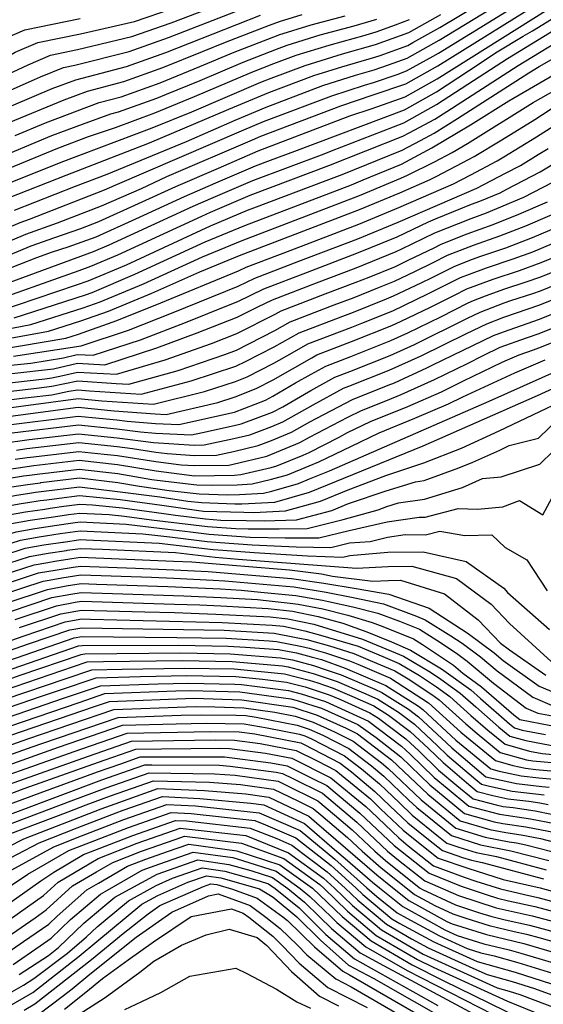
# Model space of a CAD drawing. Units: inches. Extents: x 2509082 to 2514469, y 1502047 to 1507546.
# Drawn here: x 2513267 to 2513455, y 1502688 to 1503043 of the extents above; entities that cross this region are included whole.
import ezdxf

# ---------------------------------------------------------------- set-up
doc = ezdxf.new("R2010")
doc.units = ezdxf.units.IN
doc.header["$MEASUREMENT"] = 0
doc.layers.add('tile_2729_09_contour_10ft', color=191, linetype='Continuous')

msp = doc.modelspace()

# ---------------------------------------------------------------- linework, layer by layer
at = {"layer": 'tile_2729_09_contour_10ft'}
for points, elevation in [([(2513246.88, 1502942.47), (2513293.27, 1502959.5), (2513298.92, 1502961.89), (2513329.22, 1502975.79), (2513336.44, 1502978.94), (2513350.77, 1502985.06), (2513376.39, 1502994.7), (2513379.14, 1502995.77), (2513405.12, 1503005.86), (2513416.9, 1503012.42), (2513428.17, 1503019.7), (2513442.47, 1503028.98), (2513495, 1503061.17)], 8780), ([(2513262.73, 1502978.78), (2513283.45, 1502987.03), (2513313.51, 1502998.61), (2513342.14, 1503010.78), (2513356.45, 1503016.78), (2513372.77, 1503022.87), (2513382.86, 1503026.02), (2513394.73, 1503029.47), (2513396.65, 1503030.13), (2513406.65, 1503033.7), (2513408.45, 1503034.71), (2513418.15, 1503040.16), (2513448.47, 1503058.45)], 8720), ([(2513264.84, 1502974.32), (2513286.87, 1502983.05), (2513298.25, 1502987.3), (2513326.82, 1502999.09), (2513344.35, 1503006.84), (2513355.51, 1503011.52), (2513375.99, 1503019.23), (2513387.79, 1503023.02), (2513394.48, 1503024.92), (2513399.68, 1503026.71), (2513406.39, 1503029.1), (2513412.1, 1503032.3), (2513417.89, 1503035.56), (2513452.49, 1503056.73)], 8730), ([(2513075.62, 1502941.36), (2513080.68, 1502941.78), (2513090.98, 1502951.67), (2513100.82, 1502947.35), (2513115.03, 1502954.3), (2513128.3, 1502959.89), (2513131.57, 1502961.39), (2513149.73, 1502969.69), (2513157.34, 1502973.76), (2513162.14, 1502975.35), (2513179.95, 1502983.85), (2513222.11, 1503004.22), (2513233.63, 1503009.93), (2513269.79, 1503026.71), (2513277.88, 1503030.25), (2513287.61, 1503032.23), (2513307.14, 1503036.95), (2513321.25, 1503041.88), (2513347.21, 1503051.77)], 8640), ([(2513252.78, 1502940.18), (2513288.18, 1502952.71), (2513292.32, 1502954.19), (2513302.08, 1502958.32), (2513332.34, 1502972.26), (2513335.49, 1502973.64), (2513349.81, 1502979.73), (2513378.18, 1502990.41), (2513404.85, 1503001.01), (2513407.08, 1503002.19), (2513416.34, 1503007.19), (2513420.71, 1503009.91), (2513446.35, 1503026.42), (2513483.81, 1503049.29)], 8790), ([(2513254.08, 1502964.59), (2513266.9, 1502969.98), (2513270.2, 1502971.14), (2513297.24, 1502981.65), (2513301.17, 1502983.42), (2513347.49, 1503003.3), (2513354.56, 1503006.27), (2513379.2, 1503015.6), (2513390.95, 1503019.44), (2513394.23, 1503020.37), (2513402.71, 1503023.28), (2513406.14, 1503024.51), (2513415.75, 1503029.89), (2513417.64, 1503030.96), (2513452.24, 1503052.31)], 8740), ([(2513256.09, 1502960.37), (2513268.9, 1502965.77), (2513280.38, 1502969.84), (2513296.23, 1502975.99), (2513310.57, 1502982.24), (2513319.79, 1502986.45), (2513350.62, 1502999.75), (2513353.62, 1503001.01), (2513382.42, 1503011.96), (2513394.12, 1503015.86), (2513405.89, 1503019.91), (2513417.39, 1503026.31), (2513458.41, 1503051.89)], 8750), ([(2513257.5, 1502955.96), (2513270.89, 1502961.56), (2513279.43, 1502964.56), (2513288.76, 1502967.83), (2513295.21, 1502970.34), (2513309.59, 1502976.76), (2513322.96, 1502982.87), (2513338.34, 1502989.56), (2513352.68, 1502995.74), (2513385.64, 1503008.32), (2513393.72, 1503011.01), (2513405.63, 1503015.23), (2513417.13, 1503021.63), (2513463.3, 1503050.73)], 8760), ([(2513072.64, 1502949.3), (2513078.28, 1502952.14), (2513085.61, 1502959.67), (2513092.85, 1502964.93), (2513097.37, 1502960.65), (2513107.97, 1502954.9), (2513118.8, 1502959.85), (2513138.73, 1502968.95), (2513142.9, 1502970.99), (2513190.68, 1502995.11), (2513197.3, 1502998.63), (2513205.66, 1503002.72), (2513220.27, 1503009.78), (2513226.58, 1503012.61), (2513258.16, 1503027.36), (2513265.13, 1503031.28), (2513273.28, 1503034.76), (2513288.62, 1503037.88), (2513308.11, 1503042.34), (2513322.2, 1503047.17)], 8630), ([(2513072.69, 1502934.97), (2513086.72, 1502936.12), (2513089.12, 1502938.42), (2513091.42, 1502937.43), (2513102.04, 1502943.79), (2513108.71, 1502947.15), (2513116.49, 1502950.95), (2513145.83, 1502964.31), (2513159, 1502969.96), (2513168.19, 1502973), (2513206.59, 1502990.37), (2513217.54, 1502995.65), (2513223.98, 1502999.03), (2513247.6, 1503010.67), (2513272, 1503021.43), (2513274.2, 1503022.39), (2513282.48, 1503025.74), (2513286.6, 1503026.58), (2513306.17, 1503031.55), (2513320.31, 1503036.59), (2513350.37, 1503048.2)], 8650), ([(2513254.37, 1502950.09), (2513272.89, 1502957.36), (2513278.49, 1502959.32), (2513284.14, 1502961.21), (2513294.22, 1502964.81), (2513308.61, 1502971.3), (2513326.09, 1502979.32), (2513337.39, 1502984.25), (2513351.72, 1502990.4), (2513357.11, 1502992.42), (2513365.9, 1502995.67), (2513405.38, 1503010.54), (2513416.87, 1503016.95), (2513428.43, 1503024.56), (2513438.76, 1503031.43), (2513448.18, 1503037.08), (2513451.52, 1503039.01), (2513465.27, 1503047.36)], 8770), ([(2513066.83, 1502961.55), (2513080.54, 1502968.24), (2513091.73, 1502976.46), (2513094.71, 1502978.19), (2513096.27, 1502976.43), (2513103.73, 1502969.46), (2513113.09, 1502963.2), (2513115.15, 1502962.49), (2513137.23, 1502972.58), (2513141.25, 1502974.76), (2513150.52, 1502979.85), (2513154.07, 1502982.1), (2513172.67, 1502992.1), (2513181.59, 1502996.88), (2513195.41, 1503004.09), (2513206.86, 1503009.76), (2513233.38, 1503022.12), (2513248.26, 1503029.12), (2513252.89, 1503031.82), (2513260.47, 1503035.85), (2513268.58, 1503039.37), (2513288.54, 1503043.34)], 8620), ([(2513075.51, 1502929.31), (2513086.64, 1502930.23), (2513089.85, 1502931.83), (2513093.63, 1502934.43), (2513103.53, 1502940.37), (2513118.91, 1502948.01), (2513132.57, 1502954.4), (2513147.29, 1502960.96), (2513160.66, 1502966.16), (2513174.24, 1502970.65), (2513193.29, 1502978.68), (2513213.12, 1502987.37), (2513216.05, 1502988.69), (2513225.79, 1502993.79), (2513237.42, 1502999.72), (2513249.81, 1503006.01), (2513278.45, 1503018.22), (2513286.97, 1503021.33), (2513305.21, 1503026.15), (2513319.34, 1503031.19), (2513353.54, 1503044.61)], 8660), ([(2513256.39, 1502992.14), (2513278.25, 1503001.23), (2513289.36, 1503005.39), (2513299.54, 1503009.01), (2513302.27, 1503009.73), (2513316.09, 1503014.71), (2513319.61, 1503016.13), (2513331.71, 1503021.13), (2513347.24, 1503027.65), (2513359.23, 1503032.34), (2513363.12, 1503033.78), (2513374.99, 1503037.49), (2513387.22, 1503040.79), (2513395.48, 1503043.19)], 8690), ([(2513258.5, 1502987.69), (2513280.42, 1502996.65), (2513291.51, 1503000.85), (2513301.27, 1503004.19), (2513315.44, 1503009.42), (2513329.72, 1503015.26), (2513350.41, 1503024.07), (2513358.3, 1503027.15), (2513366.34, 1503030.14), (2513378.21, 1503033.85), (2513383.36, 1503035.21), (2513390.39, 1503037.2), (2513395.23, 1503038.61), (2513402.12, 1503041.07), (2513407.16, 1503043.06)], 8700), ([(2513260.61, 1502983.23), (2513282.59, 1502992.08), (2513314.47, 1503004.02), (2513328.75, 1503009.84), (2513353.58, 1503020.49), (2513357.38, 1503021.97), (2513369.56, 1503026.5), (2513383.11, 1503030.66), (2513394.98, 1503034.03), (2513406.9, 1503038.35), (2513418.47, 1503044.82)], 8710), ([(2513262.93, 1503005.94), (2513282.7, 1503014.06), (2513291.16, 1503017.23), (2513304.23, 1503020.68), (2513318.36, 1503025.74), (2513332.62, 1503031.47), (2513340.83, 1503034.9), (2513356.72, 1503041.01), (2513360.38, 1503042.34), (2513368.47, 1503044.86)], 8670), ([(2513265.13, 1503001.3), (2513276.07, 1503005.81), (2513295.35, 1503013.12), (2513303.25, 1503015.2), (2513317.39, 1503020.28), (2513331.65, 1503026.08), (2513344.05, 1503031.26), (2513359.9, 1503037.42), (2513360.12, 1503037.5), (2513371.77, 1503041.13), (2513384.05, 1503044.37)], 8680), ([(2513258.74, 1502937.87), (2513287.18, 1502947.45), (2513291.37, 1502948.88), (2513305.24, 1502954.75), (2513335.49, 1502968.7), (2513348.85, 1502974.34), (2513351.05, 1502975.19), (2513377.22, 1502985.02), (2513382.96, 1502987.27), (2513404.58, 1502996.01), (2513411.17, 1502999.5), (2513416.06, 1503002.14), (2513424.51, 1503007.4), (2513450.22, 1503023.87), (2513453.96, 1503026.13), (2513474.34, 1503037.71)], 8800), ([(2513264.7, 1502935.56), (2513290.48, 1502943.93), (2513292.78, 1502944.75), (2513308.27, 1502951.32), (2513333.57, 1502962.92), (2513347.87, 1502968.91), (2513386.26, 1502983.54), (2513390.49, 1502985.26), (2513404.31, 1502991), (2513415.25, 1502996.8), (2513429.23, 1503005.16), (2513443.01, 1503013.78), (2513463.03, 1503025.4)], 8810), ([(2513246.86, 1502928.59), (2513270.78, 1502933.2), (2513289.64, 1502939.21), (2513295.75, 1502941.4), (2513311.28, 1502947.91), (2513332.61, 1502957.52), (2513346.9, 1502963.48), (2513389.17, 1502979.67), (2513404.02, 1502985.92), (2513406.47, 1502986.99), (2513416.22, 1502991.8), (2513422.59, 1502995.18), (2513428.11, 1502998.4), (2513451.72, 1503013.11), (2513463.6, 1503019.83)], 8820), ([(2513252.61, 1502926.36), (2513277.07, 1502930.76), (2513288.79, 1502934.49), (2513298.71, 1502938.04), (2513314.29, 1502944.51), (2513331.64, 1502952.13), (2513345.93, 1502958.05), (2513389.2, 1502974.57), (2513403.7, 1502980.63), (2513414.67, 1502985.44), (2513416.76, 1502986.47), (2513428.68, 1502992.71), (2513430.51, 1502993.68), (2513440.52, 1502999.72), (2513452.34, 1503006.99), (2513455.16, 1503008.79), (2513458.22, 1503010.9)], 8830), ([(2513258.35, 1502924.13), (2513283.37, 1502928.31), (2513287.95, 1502929.77), (2513301.68, 1502934.69), (2513317.64, 1502941.06), (2513345.63, 1502952.54), (2513348.35, 1502953.87), (2513364.18, 1502959.91), (2513388.89, 1502969.33), (2513403.38, 1502975.35), (2513423.01, 1502983.86), (2513429.25, 1502987.08), (2513438.78, 1502992.11), (2513441.15, 1502993.53), (2513452.97, 1503000.75), (2513459.23, 1503004.74)], 8840), ([(2513264.51, 1502921.75), (2513288.92, 1502925.52), (2513305.88, 1502931.2), (2513322.06, 1502937.5), (2513345.47, 1502947.01), (2513351.5, 1502949.95), (2513367.33, 1502956), (2513388.57, 1502964.09), (2513403.07, 1502970.06), (2513431.43, 1502982.26), (2513441.74, 1502987.65), (2513447.18, 1502990.51), (2513453.61, 1502994.41), (2513457.11, 1502996.54)], 8850), ([(2513262.28, 1502918.43), (2513270.74, 1502919.33), (2513282.52, 1502921.26), (2513287.48, 1502922.43), (2513293.14, 1502922.12), (2513310.23, 1502927.69), (2513326.47, 1502933.93), (2513342.51, 1502940.35), (2513345.31, 1502941.48), (2513354.65, 1502946.04), (2513370.48, 1502952.08), (2513388.26, 1502958.85), (2513402.75, 1502964.77), (2513414.01, 1502970.2), (2513416.51, 1502971.25), (2513429.52, 1502976.49), (2513432.57, 1502977.58), (2513439.93, 1502980.65), (2513442.32, 1502981.9), (2513454.24, 1502988.17), (2513461.31, 1502992.36)], 8860), ([(2513263.88, 1502915.51), (2513278.93, 1502917.23), (2513287.53, 1502919.26), (2513297.36, 1502918.71), (2513316.09, 1502924.77), (2513330.62, 1502930.25), (2513345.15, 1502935.81), (2513352.52, 1502939.54), (2513357.8, 1502942.12), (2513373.63, 1502948.17), (2513387.94, 1502953.59), (2513402.43, 1502959.46), (2513404.44, 1502960.42), (2513416.31, 1502966.17), (2513429.38, 1502971.42), (2513434.96, 1502973.42), (2513448.44, 1502979.04), (2513458.87, 1502984.49)], 8870), ([(2513255.6, 1502911.32), (2513275.79, 1502913.7), (2513278.26, 1502914), (2513282.31, 1502914.84), (2513287.58, 1502916.08), (2513301.59, 1502915.3), (2513319.15, 1502920.48), (2513335.81, 1502926.4), (2513344.98, 1502929.91), (2513358.8, 1502936.94), (2513360.99, 1502938.16), (2513376.82, 1502944.2), (2513387.62, 1502948.29), (2513392.62, 1502950.28), (2513402.11, 1502954.14), (2513406.77, 1502956.37), (2513416.05, 1502960.86), (2513418.62, 1502962.15), (2513427.92, 1502965.82), (2513437.35, 1502969.26), (2513446.62, 1502972.97), (2513456.97, 1502977.42)], 8880), ([(2513261.62, 1502908.98), (2513272.76, 1502910.29), (2513278.31, 1502910.97), (2513287.64, 1502912.91), (2513301.51, 1502912.01), (2513306.04, 1502911.7), (2513323.84, 1502916.7), (2513340.7, 1502922.45), (2513344.81, 1502924.02), (2513358.63, 1502931.07), (2513364.19, 1502934.19), (2513380.01, 1502940.23), (2513387.31, 1502942.99), (2513395.76, 1502946.37), (2513401.79, 1502948.82), (2513409.1, 1502952.31), (2513415.73, 1502955.53), (2513420.93, 1502958.13), (2513430.26, 1502961.74), (2513439.74, 1502965.09), (2513449.06, 1502968.73), (2513465.56, 1502975.79)], 8890), ([(2513254.7, 1502905.17), (2513267.65, 1502906.64), (2513269.72, 1502906.89), (2513278.36, 1502907.94), (2513284.46, 1502909.21), (2513287.69, 1502909.73), (2513291.89, 1502909.34), (2513310.5, 1502908.1), (2513328.52, 1502912.92), (2513344.65, 1502918.2), (2513348.04, 1502919.87), (2513358.46, 1502925.2), (2513367.39, 1502930.21), (2513383.2, 1502936.26), (2513386.99, 1502937.7), (2513398.91, 1502942.46), (2513401.47, 1502943.5), (2513411.42, 1502948.26), (2513415.41, 1502950.19), (2513423.24, 1502954.11), (2513428.95, 1502956.34), (2513432.6, 1502957.66), (2513441.94, 1502960.87), (2513451.49, 1502964.49), (2513474.19, 1502974.16)], 8900), ([(2513256.26, 1502902.32), (2513287.74, 1502906.56), (2513296.33, 1502905.75), (2513314.96, 1502904.5), (2513333.3, 1502909.06), (2513344.49, 1502912.68), (2513348.64, 1502914.31), (2513358.29, 1502919.3), (2513364.92, 1502923.06), (2513370.59, 1502926.23), (2513386.4, 1502932.3), (2513390, 1502933.73), (2513401.15, 1502938.17), (2513413.75, 1502944.2), (2513425.55, 1502950.08), (2513428.81, 1502951.36), (2513434.95, 1502953.57), (2513444.5, 1502956.8), (2513451.66, 1502959.4), (2513454.8, 1502960.64), (2513479.44, 1502971.11)], 8910), ([(2513257.82, 1502899.48), (2513287.79, 1502903.38), (2513300.78, 1502902.16), (2513315.55, 1502901.02), (2513319.51, 1502900.83), (2513338.13, 1502905.16), (2513344.33, 1502907.17), (2513351.98, 1502910.16), (2513358.12, 1502913.33), (2513371.97, 1502921.23), (2513373.8, 1502922.24), (2513386.35, 1502927.04), (2513400.83, 1502932.81), (2513404.23, 1502934.35), (2513414.76, 1502939.45), (2513423.15, 1502943.7), (2513427.86, 1502946.06), (2513437.3, 1502949.48), (2513446.88, 1502952.66), (2513454.65, 1502955.48), (2513460.27, 1502957.76)], 8920), ([(2513260.73, 1502896.78), (2513287.85, 1502900.21), (2513292.82, 1502899.74), (2513301.73, 1502898.87), (2513305.47, 1502898.38), (2513315.61, 1502897.56), (2513324.07, 1502897.15), (2513344.17, 1502901.65), (2513355.32, 1502906.01), (2513357.95, 1502907.37), (2513366.13, 1502912.17), (2513371.8, 1502915.35), (2513377.02, 1502918.23), (2513386.03, 1502921.68), (2513400.51, 1502927.45), (2513406.61, 1502930.21), (2513418.49, 1502935.94), (2513428.39, 1502941.02), (2513430.24, 1502941.91), (2513434.63, 1502943.59), (2513441.52, 1502946.04), (2513449.25, 1502948.52), (2513454.51, 1502950.43), (2513467.52, 1502955.71)], 8930), ([(2513264.05, 1502894.15), (2513287.9, 1502897.04), (2513301.78, 1502895.66), (2513310.22, 1502894.54), (2513315.66, 1502894.1), (2513328.63, 1502893.47), (2513332.61, 1502894.32), (2513344.03, 1502896.8), (2513346.49, 1502897.38), (2513357.79, 1502901.62), (2513361.49, 1502903.58), (2513369.33, 1502908.18), (2513371.63, 1502909.47), (2513380.24, 1502914.23), (2513385.7, 1502916.32), (2513400.18, 1502922.1), (2513408.99, 1502926.06), (2513428.06, 1502935.47), (2513432.66, 1502937.68), (2513441.37, 1502941.03), (2513443.76, 1502941.86), (2513451.62, 1502944.38), (2513454.36, 1502945.38), (2513477.1, 1502954.57)], 8940), ([(2513259.93, 1502890.34), (2513270.1, 1502891.81), (2513287.95, 1502893.86), (2513301.83, 1502892.44), (2513314.98, 1502890.7), (2513329.59, 1502889.78), (2513333.14, 1502889.82), (2513343.9, 1502892.16), (2513349.6, 1502893.52), (2513357.64, 1502896.53), (2513361.6, 1502898.19), (2513372.51, 1502904.24), (2513383.46, 1502910.23), (2513385.38, 1502910.96), (2513399.86, 1502916.74), (2513411.36, 1502921.92), (2513427.73, 1502929.92), (2513435.08, 1502933.46), (2513441.23, 1502935.82), (2513454.22, 1502940.33), (2513480.25, 1502950.78)], 8950), ([(2513265.56, 1502887.97), (2513269.32, 1502888.51), (2513288.01, 1502890.69), (2513301.89, 1502889.23), (2513307.38, 1502888.5), (2513315.78, 1502887.26), (2513319.9, 1502886.72), (2513329.66, 1502886.09), (2513337.64, 1502886.19), (2513343.77, 1502887.52), (2513352.71, 1502889.65), (2513357.5, 1502891.44), (2513364.63, 1502894.43), (2513371.31, 1502898.16), (2513386.68, 1502906.23), (2513399.54, 1502911.35), (2513401.74, 1502912.25), (2513413.45, 1502917.63), (2513415.42, 1502918.58), (2513437.51, 1502929.24), (2513441.08, 1502930.62), (2513454.07, 1502935.14), (2513480.1, 1502945.62)], 8960), ([(2513270.59, 1502885.45), (2513288.06, 1502887.51), (2513297.13, 1502886.54), (2513301.94, 1502886.01), (2513315.83, 1502883.91), (2513324.86, 1502882.72), (2513329.72, 1502882.41), (2513342.14, 1502882.56), (2513343.63, 1502882.88), (2513355.82, 1502885.78), (2513367.65, 1502890.67), (2513371.15, 1502892.62), (2513384.97, 1502899.88), (2513389.89, 1502902.23), (2513399.21, 1502905.95), (2513404.19, 1502907.98), (2513416.26, 1502913.38), (2513428.11, 1502919.18), (2513433.73, 1502922.03), (2513439.93, 1502925.02), (2513449.4, 1502928.38), (2513453.92, 1502929.95), (2513479.95, 1502940.46)], 8970), ([(2513271.78, 1502882.38), (2513288.11, 1502884.34), (2513302, 1502882.78), (2513315.89, 1502880.55), (2513329.7, 1502878.73), (2513344.19, 1502879.01), (2513346.37, 1502879.14), (2513357.34, 1502881.71), (2513359.36, 1502882.29), (2513368.85, 1502886.14), (2513370.99, 1502887.08), (2513381.82, 1502892.66), (2513384.81, 1502894.26), (2513393.1, 1502898.24), (2513406.64, 1502903.71), (2513418.77, 1502909.01), (2513426.71, 1502912.95), (2513440.65, 1502919.69), (2513442.51, 1502920.52), (2513446.7, 1502922.28), (2513451.87, 1502924.09), (2513453.77, 1502924.75), (2513466.79, 1502930.01)], 8980), ([(2513272.98, 1502879.3), (2513288.16, 1502881.16), (2513302.05, 1502879.55), (2513314.34, 1502877.43), (2513319.3, 1502876.75), (2513330.59, 1502875.51), (2513335.78, 1502875.32), (2513345.07, 1502875.5), (2513350.47, 1502875.83), (2513357.45, 1502877.47), (2513363.27, 1502879.13), (2513371.08, 1502882.3), (2513374.5, 1502883.7), (2513386.26, 1502889.43), (2513396.31, 1502894.25), (2513409.09, 1502899.44), (2513421.28, 1502904.64), (2513426.36, 1502907.16), (2513445.2, 1502915.84), (2513456.1, 1502920.49)], 8990), ([(2513274.17, 1502876.24), (2513274.37, 1502876.27), (2513288.22, 1502877.99), (2513302.1, 1502876.32), (2513309.95, 1502874.97), (2513320.57, 1502873.48), (2513331.4, 1502872.29), (2513341.73, 1502871.91), (2513345.95, 1502871.99), (2513354.57, 1502872.52), (2513357.56, 1502873.22), (2513367.18, 1502875.97), (2513371.2, 1502877.6), (2513378.4, 1502880.55), (2513435.91, 1502905.59), (2513467.4, 1502919.69)], 9000), ([(2513275.36, 1502873.17), (2513288.27, 1502874.81), (2513300.95, 1502873.25), (2513317.22, 1502871.11), (2513327.34, 1502869.6), (2513332.2, 1502869.07), (2513344.29, 1502868.62), (2513346.8, 1502868.57), (2513358.62, 1502869.25), (2513371.1, 1502872.81), (2513412.17, 1502889.46), (2513453.28, 1502907.62), (2513467.55, 1502914.09)], 9010), ([(2513276.55, 1502870.11), (2513281, 1502870.71), (2513288.32, 1502871.64), (2513302.98, 1502870.16), (2513317.97, 1502868.12), (2513332.99, 1502865.94), (2513347.55, 1502865.59), (2513351.05, 1502865.54), (2513362.54, 1502866.08), (2513375.16, 1502869.53), (2513385.06, 1502873.71), (2513398.68, 1502878.88), (2513412.33, 1502883.36), (2513425.95, 1502888.69), (2513439.55, 1502894.92), (2513468.84, 1502908.88)], 9020), ([(2513277.74, 1502867.05), (2513282.62, 1502867.73), (2513288.38, 1502868.46), (2513292.91, 1502868.23), (2513303.73, 1502867.18), (2513318.71, 1502865.14), (2513322.83, 1502864.53), (2513333.68, 1502863.19), (2513339.22, 1502862.8), (2513348.29, 1502862.62), (2513354.8, 1502862.52), (2513366.46, 1502862.92), (2513379.23, 1502866.24), (2513385.18, 1502868.75), (2513398.83, 1502873.3), (2513409.31, 1502876.53), (2513412.49, 1502876.99), (2513425.02, 1502881.61), (2513430.07, 1502883.69), (2513439.73, 1502887.92), (2513443.06, 1502889.58), (2513453.68, 1502892.25), (2513461.24, 1502899.64)], 9030), ([(2513278.93, 1502863.98), (2513284.25, 1502864.76), (2513288.43, 1502865.29), (2513299.01, 1502864.74), (2513304.47, 1502864.21), (2513314.19, 1502862.88), (2513334.37, 1502860.44), (2513344.59, 1502859.73), (2513349.04, 1502859.64), (2513360.25, 1502859.61), (2513370.37, 1502859.76), (2513383.3, 1502862.96), (2513395.86, 1502866.45), (2513398.97, 1502867.68), (2513403.21, 1502868.99), (2513412.66, 1502870.36), (2513426.31, 1502874.53), (2513433.54, 1502877.79), (2513440.19, 1502878.39), (2513454.21, 1502882.92), (2513468.99, 1502897.36)], 9040), ([(2513265.13, 1502884.69), (2513269.38, 1502885.3), (2513270.59, 1502885.45)], 8970), ([(2513126.85, 1502829.46), (2513128.54, 1502830.32), (2513138.45, 1502834.89), (2513152.34, 1502840.68), (2513163.64, 1502844.76), (2513166.66, 1502845.83), (2513183.8, 1502851.28), (2513196.69, 1502855.33), (2513204.14, 1502858.21), (2513225.05, 1502866.44), (2513227.38, 1502867.28), (2513240.48, 1502871.87), (2513245.39, 1502873.37), (2513255.6, 1502876.43), (2513260.15, 1502877.4), (2513262.27, 1502877.8), (2513268.13, 1502878.69), (2513270.21, 1502878.96), (2513272.98, 1502879.3)], 8990), ([(2513243.01, 1502876.09), (2513247.12, 1502877.35), (2513253.97, 1502879.4), (2513260.09, 1502880.72), (2513262.07, 1502881.04), (2513269.43, 1502882.09), (2513271.78, 1502882.38)], 8980), ([(2513128.08, 1502826.3), (2513130.51, 1502827.55), (2513134.67, 1502829.55), (2513139.93, 1502831.94), (2513153.81, 1502837.75), (2513161.85, 1502840.65), (2513168.26, 1502842.92), (2513182.06, 1502847.29), (2513186.92, 1502848.8), (2513198.31, 1502852.38), (2513202.27, 1502853.91), (2513212.83, 1502858.03), (2513227.33, 1502863.71), (2513237.95, 1502867.46), (2513243.66, 1502869.39), (2513257.23, 1502873.45), (2513260.2, 1502874.09), (2513263.92, 1502874.79), (2513269.54, 1502875.64), (2513274.17, 1502876.24)], 9000), ([(2513280.11, 1502860.94), (2513285.88, 1502861.78), (2513288.48, 1502862.12), (2513305.11, 1502861.25), (2513320.13, 1502859.48), (2513328.28, 1502858.52), (2513335.06, 1502857.68), (2513349.79, 1502856.67), (2513362.38, 1502856.39), (2513374.56, 1502856.38), (2513385.43, 1502859.06), (2513399.11, 1502862.12), (2513410.69, 1502863.88), (2513412.83, 1502863.82), (2513424.78, 1502866.96), (2513431.69, 1502866.74), (2513440.81, 1502867.56), (2513446.87, 1502869.78), (2513455.25, 1502864.7), (2513461.85, 1502876.95)], 9050), ([(2513129.32, 1502823.12), (2513132.02, 1502824.54), (2513141.41, 1502829), (2513155.28, 1502834.82), (2513160.07, 1502836.55), (2513169.85, 1502840.01), (2513180.34, 1502843.33), (2513184.88, 1502844.73), (2513199.92, 1502849.43), (2513228.97, 1502860.73), (2513241.87, 1502865.29), (2513249.43, 1502867.65), (2513258.86, 1502870.48), (2513265.57, 1502871.77), (2513269.59, 1502872.38), (2513272.43, 1502872.8), (2513275.36, 1502873.17)], 9010), ([(2513130.55, 1502819.96), (2513133.54, 1502821.53), (2513142.9, 1502826.02), (2513150.62, 1502829.32), (2513158.28, 1502832.44), (2513171.44, 1502837.1), (2513178.62, 1502839.37), (2513186.49, 1502841.79), (2513198.65, 1502845.59), (2513201.53, 1502846.5), (2513230.6, 1502857.76), (2513240.05, 1502861.1), (2513245.39, 1502862.91), (2513260.49, 1502867.5), (2513267.22, 1502868.76), (2513269.65, 1502869.12), (2513274.08, 1502869.78), (2513276.55, 1502870.11)], 9020), ([(2513131.78, 1502816.79), (2513131.8, 1502816.81), (2513135.05, 1502818.51), (2513144.4, 1502823.03), (2513156.41, 1502828.15), (2513158.29, 1502828.94), (2513162.89, 1502830.6), (2513173.04, 1502834.19), (2513176.9, 1502835.41), (2513188.1, 1502838.85), (2513196.92, 1502841.61), (2513203.13, 1502843.57), (2513232.23, 1502854.78), (2513238.22, 1502856.9), (2513247.04, 1502859.89), (2513262.12, 1502864.52), (2513268.87, 1502865.74), (2513275.73, 1502866.76), (2513277.74, 1502867.05)], 9030), ([(2513133.1, 1502813.39), (2513136.81, 1502815.62), (2513145.9, 1502820.03), (2513154.47, 1502823.69), (2513159.91, 1502825.99), (2513173.19, 1502830.78), (2513175.17, 1502831.46), (2513189.71, 1502835.91), (2513195.19, 1502837.63), (2513204.74, 1502840.64), (2513215.67, 1502844.89), (2513233.86, 1502851.8), (2513248.7, 1502856.87), (2513263.75, 1502861.54), (2513270.51, 1502862.75), (2513278.93, 1502863.98)], 9040), ([(2513134.39, 1502810.06), (2513137.66, 1502812.07), (2513141.97, 1502814.4), (2513147.4, 1502817.04), (2513152.53, 1502819.22), (2513161.53, 1502823.03), (2513173.36, 1502827.29), (2513176.26, 1502828.31), (2513184.78, 1502830.97), (2513191.32, 1502832.98), (2513193.45, 1502833.65), (2513206.34, 1502837.71), (2513213.81, 1502840.61), (2513234.56, 1502848.48), (2513250.35, 1502853.85), (2513265.39, 1502858.56), (2513272.14, 1502859.77), (2513280.11, 1502860.94)], 9050), ([(2513135.69, 1502806.72), (2513138.8, 1502808.68), (2513147.12, 1502813.18), (2513148.9, 1502814.04), (2513150.58, 1502814.76), (2513163.15, 1502820.07), (2513171.53, 1502823.09), (2513177.89, 1502825.33), (2513192.93, 1502830.03), (2513207.95, 1502834.78), (2513232.69, 1502844.2), (2513237.15, 1502845.79), (2513253.05, 1502851.15), (2513267.02, 1502855.59), (2513273.77, 1502856.79), (2513281.3, 1502857.89)], 9060), ([(2513281.3, 1502857.89), (2513288.53, 1502858.94), (2513311.05, 1502857.85), (2513320.83, 1502856.7), (2513334.23, 1502855.12), (2513338.96, 1502854.71), (2513350.49, 1502853.86), (2513366.38, 1502853.17), (2513378.88, 1502852.89), (2513385.55, 1502854.54), (2513393.07, 1502855.07), (2513399.25, 1502856.65), (2513405.63, 1502857.63), (2513412.99, 1502857.43), (2513418.18, 1502858.79), (2513427.12, 1502857.26), (2513436.89, 1502857.44), (2513441.65, 1502852.86), (2513449.45, 1502848.47), (2513456.81, 1502837.33)], 9060), ([(2513136.97, 1502803.42), (2513139.93, 1502805.28), (2513150.4, 1502811.05), (2513164.77, 1502817.11), (2513169.7, 1502818.89), (2513179.52, 1502822.34), (2513189.95, 1502825.6), (2513209.55, 1502831.85), (2513238.81, 1502842.76), (2513253.65, 1502847.83), (2513260.59, 1502850.05), (2513268.65, 1502852.61), (2513275.4, 1502853.82), (2513282.27, 1502854.83), (2513282.47, 1502854.86)], 9070), ([(2513282.47, 1502854.86), (2513288.59, 1502855.77), (2513290.64, 1502855.69), (2513316.99, 1502854.45), (2513336.44, 1502852.17), (2513339.88, 1502851.89), (2513351.19, 1502851.05), (2513370.38, 1502849.94), (2513383.2, 1502849.4), (2513385.66, 1502850.01), (2513399.39, 1502851.19), (2513412.16, 1502851.34), (2513427.65, 1502847.88), (2513441.16, 1502838.22), (2513442.56, 1502836.75), (2513457.6, 1502823.42)], 9070), ([(2513138.26, 1502800.12), (2513141.06, 1502801.88), (2513151.9, 1502808.06), (2513163.23, 1502812.81), (2513167.88, 1502814.68), (2513181.16, 1502819.36), (2513188.19, 1502821.55), (2513208.31, 1502827.98), (2513211.15, 1502828.92), (2513218.15, 1502831.54), (2513228.97, 1502835.63), (2513255.29, 1502844.84), (2513270.28, 1502849.63), (2513277.03, 1502850.84), (2513283.64, 1502851.85)], 9080), ([(2513283.64, 1502851.85), (2513283.88, 1502851.89), (2513288.64, 1502852.59), (2513296.6, 1502852.28), (2513322.92, 1502851.05), (2513337.13, 1502849.41), (2513345.41, 1502848.72), (2513388.13, 1502845.42), (2513399.52, 1502846.08), (2513408.04, 1502846.24), (2513424.17, 1502841.7), (2513436.58, 1502832.55), (2513443.2, 1502825.59), (2513458.25, 1502811.91)], 9080), ([(2513139.6, 1502796.67), (2513141.85, 1502798.23), (2513153.4, 1502805.07), (2513167.94, 1502811.19), (2513182.79, 1502816.37), (2513206.56, 1502823.94), (2513212.76, 1502825.99), (2513242.12, 1502836.72), (2513256.93, 1502841.84), (2513271.89, 1502846.68), (2513276.85, 1502847.54), (2513279.36, 1502847.96), (2513284.82, 1502848.84)], 9090), ([(2513284.82, 1502848.84), (2513285.49, 1502848.94), (2513288.69, 1502849.42), (2513302.56, 1502848.87), (2513322.19, 1502848.01), (2513328.81, 1502847.69), (2513363.95, 1502844.85), (2513375.51, 1502843.42), (2513379.42, 1502842.64), (2513393.94, 1502840.73), (2513399.65, 1502841.06), (2513403.92, 1502841.15), (2513419.77, 1502836.25), (2513432, 1502826.88), (2513440, 1502818.46), (2513443.21, 1502816.03), (2513456.29, 1502806.97)], 9090), ([(2513140.88, 1502793.38), (2513143.76, 1502795.45), (2513148.23, 1502798.17), (2513154.9, 1502802.09), (2513169.42, 1502808.23), (2513183.79, 1502813.16), (2513214.36, 1502823.06), (2513258.57, 1502838.85), (2513273.51, 1502843.73), (2513280.28, 1502844.91), (2513285.99, 1502845.81)], 9100), ([(2513285.99, 1502845.81), (2513288.75, 1502846.24), (2513308.44, 1502845.5), (2513322.24, 1502844.92), (2513334.69, 1502844.32), (2513364.72, 1502841.78), (2513376.34, 1502840.11), (2513388.03, 1502838.17), (2513399.8, 1502836.05), (2513414.34, 1502831.06), (2513428.3, 1502821.97), (2513437.73, 1502815.03), (2513440.98, 1502812.27), (2513453.94, 1502802.99), (2513462.2, 1502799.51)], 9100), ([(2513142.17, 1502790.05), (2513145.29, 1502792.4), (2513153.94, 1502797.66), (2513156.4, 1502799.1), (2513170.91, 1502805.26), (2513185.92, 1502810.44), (2513215.97, 1502820.13), (2513260.21, 1502835.85), (2513275.13, 1502840.78), (2513277.4, 1502841.18)], 9110), ([(2513261.85, 1502832.86), (2513276.74, 1502837.82), (2513283.49, 1502839.05), (2513288.85, 1502839.9), (2513294.35, 1502839.72), (2513320.05, 1502838.85), (2513339.1, 1502837.99), (2513346.52, 1502837.55), (2513354.78, 1502836.76), (2513366.26, 1502835.63), (2513375.89, 1502833.92), (2513378.01, 1502833.46), (2513386.73, 1502831.54), (2513395.77, 1502829.28), (2513403.6, 1502826.32), (2513410.75, 1502823.45), (2513417, 1502819.56), (2513424.09, 1502814.87), (2513427.93, 1502812.03), (2513437.49, 1502804.09), (2513449.25, 1502795.01), (2513453.41, 1502793.25), (2513460, 1502792.03)], 9120), ([(2513277.4, 1502841.18), (2513281.88, 1502841.98), (2513288.8, 1502843.07), (2513314.25, 1502842.18), (2513322.29, 1502841.84), (2513336.39, 1502841.15), (2513340.59, 1502840.94), (2513365.49, 1502838.7), (2513377.17, 1502836.81), (2513386.84, 1502834.88), (2513397.78, 1502832.66), (2513409.66, 1502828.17), (2513412.8, 1502826.91), (2513422.12, 1502821.12), (2513426.2, 1502818.42), (2513432.83, 1502813.53), (2513438.74, 1502808.51), (2513451.59, 1502799), (2513459.42, 1502795.7)], 9110), ([(2513263.46, 1502829.91), (2513278.36, 1502834.87), (2513285.09, 1502836.12), (2513288.9, 1502836.72), (2513300.21, 1502836.37), (2513325.84, 1502835.54), (2513339.15, 1502834.94), (2513352.46, 1502834.15), (2513355.5, 1502833.86), (2513364.24, 1502832.89), (2513367.04, 1502832.53), (2513375.93, 1502830.85), (2513384.97, 1502828.57), (2513393.77, 1502825.9), (2513397.54, 1502824.47), (2513408.69, 1502819.98), (2513411.89, 1502817.99), (2513423.03, 1502810.54), (2513426.36, 1502807.71), (2513433.17, 1502802.77), (2513444.78, 1502792.66), (2513446.9, 1502791.02), (2513458.11, 1502788.82)], 9130), ([(2513265.07, 1502826.97), (2513279.97, 1502831.93), (2513286.7, 1502833.19), (2513288.96, 1502833.55), (2513322.45, 1502832.55), (2513331.61, 1502832.24), (2513339.2, 1502831.9), (2513356.24, 1502830.93), (2513364.99, 1502829.92), (2513374.3, 1502828.1), (2513383.2, 1502825.6), (2513391.79, 1502822.57), (2513400.72, 1502818.9), (2513407.55, 1502815.92), (2513418.7, 1502809.21), (2513429.34, 1502801.6), (2513432.82, 1502798.49), (2513443.24, 1502789.45), (2513445.09, 1502787.94), (2513447.74, 1502787.18), (2513456.22, 1502785.61)], 9140), ([(2513266.67, 1502824.04), (2513281.56, 1502829.03), (2513289.01, 1502830.37), (2513311.77, 1502829.75), (2513322.5, 1502829.45), (2513337.38, 1502828.94), (2513356.98, 1502827.96), (2513363.39, 1502827.22), (2513372.66, 1502825.35), (2513390.23, 1502819.94), (2513402.19, 1502815.03), (2513405.03, 1502813.82), (2513414.72, 1502808), (2513418.52, 1502805.49), (2513425.51, 1502800.43), (2513431.05, 1502795.47), (2513439.36, 1502788.26), (2513443.36, 1502785), (2513449.08, 1502783.37), (2513460.97, 1502781.13)], 9150), ([(2513223.61, 1502805.48), (2513268.28, 1502821.1), (2513283.14, 1502826.13), (2513289.06, 1502827.2), (2513292.18, 1502827.12), (2513339.74, 1502825.95), (2513357.73, 1502824.99), (2513361.79, 1502824.53), (2513369.46, 1502822.9), (2513375.17, 1502821.28), (2513388.68, 1502817.32), (2513397.63, 1502813.64), (2513403.45, 1502811.16), (2513410.74, 1502806.78), (2513416.89, 1502802.74), (2513421.68, 1502799.26), (2513429.28, 1502792.46), (2513435.48, 1502787.08), (2513441.63, 1502782.06), (2513450.43, 1502779.56), (2513454.99, 1502778.7), (2513464.18, 1502777.88)], 9160), ([(2513240.04, 1502807.82), (2513269.89, 1502818.17), (2513284.73, 1502823.23), (2513289.12, 1502824.02), (2513340.46, 1502823.11), (2513358.47, 1502822.02), (2513366.4, 1502820.51), (2513370.25, 1502819.72), (2513378.4, 1502817.51), (2513387.12, 1502814.69), (2513393.08, 1502812.25), (2513401.87, 1502808.5), (2513406.76, 1502805.56), (2513415.25, 1502799.98), (2513417.85, 1502798.09), (2513427.51, 1502789.45), (2513431.6, 1502785.89), (2513439.91, 1502779.13), (2513449.4, 1502776.42), (2513451.67, 1502776.03), (2513462.53, 1502775.07)], 9170), ([(2513256.49, 1502810.1), (2513286.32, 1502820.34), (2513289.17, 1502820.85), (2513323.36, 1502820.5), (2513341.17, 1502820.27), (2513356.68, 1502819.25), (2513359.21, 1502819.07), (2513367.96, 1502817.43), (2513371.03, 1502816.62), (2513376.92, 1502815.02), (2513385.56, 1502812.07), (2513388.52, 1502810.85), (2513400.29, 1502805.84), (2513402.77, 1502804.35), (2513414.02, 1502796.92), (2513425.73, 1502786.43), (2513427.72, 1502784.71), (2513438.18, 1502776.19), (2513444.45, 1502774.4), (2513449.04, 1502773.4), (2513452.75, 1502772.97), (2513460.87, 1502772.25)], 9180), ([(2513257.94, 1502807.21), (2513287.9, 1502817.44), (2513289.22, 1502817.67), (2513324.06, 1502817.73), (2513341.88, 1502817.43), (2513348.05, 1502817.02), (2513359.94, 1502816.15), (2513366.48, 1502814.93), (2513371.81, 1502813.52), (2513375.44, 1502812.53), (2513384, 1502809.45), (2513398.71, 1502803.18), (2513410.39, 1502795.81), (2513412.04, 1502794.56), (2513423.88, 1502783.53), (2513436.45, 1502773.25), (2513439.49, 1502772.39), (2513447.43, 1502770.66), (2513453.83, 1502769.91), (2513459.21, 1502769.43)], 9190), ([(2513259.39, 1502804.33), (2513266.9, 1502806.89), (2513288.88, 1502814.34), (2513289.49, 1502814.55), (2513290.22, 1502814.56), (2513324.75, 1502814.96), (2513342.58, 1502814.62), (2513360.67, 1502813.23), (2513364.99, 1502812.43), (2513372.58, 1502810.42), (2513377.19, 1502808.88), (2513382.58, 1502807.05), (2513394.69, 1502801.87), (2513397.26, 1502800.73), (2513406.8, 1502794.71), (2513410.49, 1502791.93), (2513420.58, 1502782.53), (2513422.4, 1502780.77), (2513434.73, 1502770.33), (2513445.81, 1502767.92), (2513454.91, 1502766.85), (2513457.55, 1502766.61)], 9200), ([(2513260.83, 1502801.44), (2513286.16, 1502810.03), (2513291.08, 1502811.69), (2513296.94, 1502811.84), (2513325.45, 1502812.19), (2513343.27, 1502811.89), (2513361.41, 1502810.32), (2513363.51, 1502809.92), (2513372.5, 1502807.57), (2513381.15, 1502804.64), (2513390.58, 1502800.62), (2513395.81, 1502798.28), (2513403.22, 1502793.62), (2513408.95, 1502789.29), (2513417.29, 1502781.52), (2513420.83, 1502778.11), (2513431.16, 1502769.36), (2513433.18, 1502767.7), (2513436.06, 1502766.94), (2513444.2, 1502765.17), (2513455.76, 1502763.81)], 9210), ([(2513261.45, 1502798.27), (2513283.43, 1502805.72), (2513292.68, 1502808.84), (2513303.67, 1502809.12), (2513326.13, 1502809.47), (2513343.95, 1502809.16), (2513362.14, 1502807.39), (2513371.05, 1502805.13), (2513374.16, 1502804.14), (2513379.73, 1502802.24), (2513386.47, 1502799.36), (2513394.36, 1502795.84), (2513399.63, 1502792.52), (2513407.4, 1502786.66), (2513413.99, 1502780.51), (2513419.27, 1502775.44), (2513427.69, 1502768.3), (2513431.63, 1502765.06), (2513437.25, 1502763.59), (2513442.59, 1502762.43), (2513450.17, 1502761.54), (2513454.2, 1502760.92), (2513457.2, 1502760.34)], 9220), ([(2513258.7, 1502793.92), (2513274.6, 1502799.34), (2513280.71, 1502801.41), (2513294.27, 1502805.99), (2513310.31, 1502806.42), (2513326.8, 1502806.78), (2513344.64, 1502806.42), (2513354.18, 1502805.51), (2513362.89, 1502804.39), (2513369.6, 1502802.69), (2513374.95, 1502800.98), (2513378.3, 1502799.84), (2513382.36, 1502798.11), (2513392.91, 1502793.4), (2513396.04, 1502791.43), (2513405.85, 1502784.03), (2513410.7, 1502779.51), (2513417.7, 1502772.77), (2513424.22, 1502767.24), (2513430.08, 1502762.43), (2513438.43, 1502760.24), (2513440.97, 1502759.69), (2513444.59, 1502759.26), (2513452.51, 1502758.04), (2513458.41, 1502756.91)], 9230), ([(2513253.2, 1502785.23), (2513288.11, 1502797.13), (2513297.45, 1502800.28), (2513323, 1502801.28), (2513328.15, 1502801.39), (2513337.44, 1502801.18), (2513346.03, 1502800.87), (2513364.39, 1502798.39), (2513366.7, 1502797.81), (2513372.67, 1502795.9), (2513375.43, 1502795), (2513388.55, 1502789.14), (2513395.16, 1502784.48), (2513404.1, 1502777.49), (2513414.56, 1502767.44), (2513417.29, 1502765.12), (2513426.98, 1502757.16), (2513437.72, 1502754.16), (2513440.78, 1502753.57), (2513449.12, 1502752.28), (2513459.78, 1502750.25)], 9250), ([(2513255.95, 1502789.57), (2513282.48, 1502798.62), (2513295.86, 1502803.14), (2513316.66, 1502803.85), (2513327.48, 1502804.09), (2513344.3, 1502803.71), (2513346.66, 1502803.56), (2513363.64, 1502801.39), (2513368.15, 1502800.25), (2513376.88, 1502797.44), (2513392.46, 1502790.33), (2513404.3, 1502781.39), (2513407.4, 1502778.5), (2513416.13, 1502770.11), (2513420.76, 1502766.18), (2513428.53, 1502759.79), (2513439.61, 1502756.89), (2513450.81, 1502755.16), (2513459.62, 1502753.48)], 9240), ([(2513258.79, 1502783.72), (2513293.73, 1502795.64), (2513299.04, 1502797.43), (2513329.46, 1502798.66), (2513346.74, 1502798.03), (2513365.15, 1502795.39), (2513373.95, 1502792.51), (2513384.37, 1502787.86), (2513388.4, 1502785.77), (2513400.74, 1502776.47), (2513405.16, 1502772.3), (2513413.82, 1502764.07), (2513425.43, 1502754.52), (2513436.09, 1502751.38), (2513441.95, 1502750.25), (2513447.43, 1502749.41), (2513454.43, 1502748.07), (2513459.47, 1502746.77)], 9260), ([(2513239.69, 1502773.4), (2513269.71, 1502784.03), (2513300.64, 1502794.58), (2513326.76, 1502795.57), (2513330.6, 1502795.66), (2513337.1, 1502795.57), (2513347.45, 1502795.19), (2513358.7, 1502793.57), (2513365.96, 1502792.17), (2513372.47, 1502790.02), (2513380.18, 1502786.58), (2513386.85, 1502783.13), (2513397.14, 1502775.37), (2513399.56, 1502773.35), (2513411.39, 1502762.06), (2513423.88, 1502751.88), (2513434.45, 1502748.6), (2513443.12, 1502746.93), (2513445.74, 1502746.53), (2513449.08, 1502745.89), (2513458.46, 1502743.46)], 9270), ([(2513241.17, 1502770.46), (2513271.21, 1502781.07), (2513275.11, 1502782.45), (2513302.23, 1502791.73), (2513324.92, 1502792.47), (2513332.28, 1502792.64), (2513344.74, 1502792.47), (2513348.17, 1502792.35), (2513351.89, 1502791.81), (2513366.77, 1502788.93), (2513371, 1502787.54), (2513376, 1502785.3), (2513385.29, 1502780.48), (2513393.54, 1502774.27), (2513397.94, 1502770.59), (2513406.98, 1502761.97), (2513409.78, 1502759.31), (2513422.3, 1502749.21), (2513432.82, 1502745.82), (2513443.74, 1502743.72), (2513457.46, 1502740.16)], 9280), ([(2513242.65, 1502767.49), (2513280.75, 1502780.96), (2513303.82, 1502788.88), (2513323.08, 1502789.37), (2513333.97, 1502789.63), (2513347.63, 1502789.44), (2513355.89, 1502787.95), (2513367.58, 1502785.69), (2513369.52, 1502785.05), (2513371.82, 1502784.02), (2513383.74, 1502777.84), (2513389.94, 1502773.17), (2513396.33, 1502767.84), (2513403.57, 1502760.93), (2513408.16, 1502756.56), (2513417.7, 1502748.85), (2513420.7, 1502746.49), (2513424.99, 1502745.02), (2513431.18, 1502743.04), (2513438.58, 1502741.62), (2513456.45, 1502736.86)], 9290), ([(2513259.08, 1502769.83), (2513286.39, 1502779.46), (2513305.41, 1502786.02), (2513335.65, 1502786.62), (2513345.87, 1502786.48), (2513351.41, 1502785.75), (2513368.02, 1502782.52), (2513369.02, 1502782.03), (2513382.18, 1502775.2), (2513386.34, 1502772.07), (2513394.71, 1502765.09), (2513400.16, 1502759.89), (2513406.54, 1502753.81), (2513414.06, 1502747.74), (2513419.1, 1502743.76), (2513426.3, 1502741.3), (2513429.54, 1502740.26), (2513433.42, 1502739.51), (2513455.44, 1502733.55)], 9300), ([(2513262.71, 1502767.61), (2513291.52, 1502777.79), (2513307, 1502783.17), (2513337.33, 1502783.6), (2513344.11, 1502783.51), (2513353.34, 1502782.31), (2513366.38, 1502779.77), (2513373.94, 1502776.03), (2513380.63, 1502772.56), (2513382.74, 1502770.97), (2513393.09, 1502762.34), (2513396.75, 1502758.85), (2513404.92, 1502751.06), (2513410.41, 1502746.63), (2513417.5, 1502741.04), (2513428.26, 1502737.41), (2513441, 1502733.41), (2513454.25, 1502730.29), (2513476.32, 1502724.25)], 9310), ([(2513255.28, 1502761.22), (2513268.38, 1502766.11), (2513293.12, 1502774.94), (2513297.58, 1502776.49), (2513308.6, 1502780.32), (2513317.78, 1502780.44), (2513339.01, 1502780.59), (2513342.34, 1502780.54), (2513355.26, 1502778.86), (2513364.75, 1502777.01), (2513378.87, 1502770.02), (2513391.47, 1502759.59), (2513393.34, 1502757.81), (2513403.31, 1502748.31), (2513406.77, 1502745.51), (2513415.9, 1502738.32), (2513426.84, 1502734.22), (2513431.09, 1502732.8), (2513439.96, 1502730.02), (2513448.59, 1502727.98), (2513453.42, 1502726.92), (2513476.73, 1502720.62)], 9320), ([(2513252.28, 1502756.48), (2513274.05, 1502764.61), (2513294.71, 1502772.08), (2513303.14, 1502775.02), (2513310.19, 1502777.47), (2513316.06, 1502777.54), (2513340.58, 1502777.57), (2513357.18, 1502775.42), (2513363.12, 1502774.26), (2513372.18, 1502769.77), (2513377.44, 1502767.16), (2513389.34, 1502757.26), (2513401.69, 1502745.57), (2513414.3, 1502735.6), (2513425.83, 1502730.91), (2513434.81, 1502727.91), (2513438.93, 1502726.62), (2513442.93, 1502725.68), (2513452.41, 1502723.6), (2513478.1, 1502716.74)], 9330), ([(2513250.16, 1502751.92), (2513296.31, 1502769.22), (2513308.71, 1502773.55), (2513311.78, 1502774.61), (2513314.34, 1502774.65), (2513338.77, 1502774.52), (2513342.57, 1502774.22), (2513359.11, 1502771.97), (2513361.48, 1502771.51), (2513365.11, 1502769.71), (2513375.8, 1502764.4), (2513385.08, 1502756.68), (2513388.2, 1502754.05), (2513399.23, 1502743.6), (2513403.21, 1502740.35), (2513412.7, 1502732.88), (2513424.82, 1502727.6), (2513438.47, 1502723.11), (2513451.4, 1502720.28), (2513479.47, 1502712.85)], 9340), ([(2513256.96, 1502751.01), (2513285.22, 1502761.65), (2513297.91, 1502766.36), (2513313.37, 1502771.76), (2513336.95, 1502771.46), (2513344.43, 1502770.88), (2513359.83, 1502768.72), (2513362.04, 1502767.66), (2513374.17, 1502761.64), (2513380.18, 1502756.64), (2513386.55, 1502751.27), (2513394.68, 1502743.56), (2513398.53, 1502740.23), (2513410.69, 1502730.5), (2513411.04, 1502730.22), (2513411.86, 1502729.77), (2513423.81, 1502724.28), (2513432.44, 1502721.4), (2513436.91, 1502719.99), (2513441.7, 1502718.86), (2513450.39, 1502716.96), (2513479.85, 1502709.04)], 9350), ([(2513252.36, 1502740), (2513268.24, 1502748.02), (2513285.82, 1502754.89), (2513296.07, 1502758.77), (2513301.1, 1502760.64), (2513316.56, 1502766.06), (2513333.32, 1502765.35), (2513348.16, 1502764.2), (2513356.45, 1502763.03), (2513370.91, 1502756.15), (2513372.89, 1502754.44), (2513395.42, 1502734.98), (2513401.12, 1502730.41), (2513406.91, 1502725.79), (2513420.68, 1502718.17), (2513422.59, 1502717.39), (2513434.92, 1502713.49), (2513448.36, 1502710.32), (2513469.6, 1502704.05)], 9370), ([(2513262.6, 1502749.51), (2513284.21, 1502757.77), (2513290.64, 1502760.21), (2513299.5, 1502763.5), (2513314.96, 1502768.91), (2513335.14, 1502768.4), (2513346.3, 1502767.54), (2513358.14, 1502765.88), (2513366.98, 1502761.64), (2513372.53, 1502758.89), (2513375.28, 1502756.6), (2513384.9, 1502748.49), (2513390.14, 1502743.52), (2513396.97, 1502737.6), (2513405.91, 1502730.45), (2513408.97, 1502728), (2513416.27, 1502723.97), (2513422.8, 1502720.97), (2513427.52, 1502719.4), (2513435.91, 1502716.74), (2513444.93, 1502714.61), (2513449.38, 1502713.64), (2513453.86, 1502712.42), (2513474.33, 1502706.69)], 9360), ([(2513258.02, 1502738.39), (2513273.75, 1502746.56), (2513287.43, 1502752), (2513301.5, 1502757.33), (2513304.06, 1502758.26), (2513318.15, 1502763.2), (2513331.66, 1502762.54), (2513350.03, 1502760.85), (2513354.76, 1502760.19), (2513369.37, 1502753.56), (2513381.06, 1502743.44), (2513384.02, 1502740.88), (2513393.86, 1502732.36), (2513396.34, 1502730.37), (2513404.84, 1502723.57), (2513414.76, 1502718.08), (2513419.98, 1502715.26), (2513424.43, 1502713.24), (2513433.93, 1502710.23), (2513443.15, 1502708.06), (2513447.32, 1502706.88), (2513465.93, 1502701.32)], 9380), ([(2513263.83, 1502736.85), (2513279.07, 1502745.15), (2513289.04, 1502749.12), (2513304.29, 1502754.93), (2513319.74, 1502760.35), (2513330.06, 1502759.84), (2513353.07, 1502757.35), (2513367.82, 1502750.96), (2513380.29, 1502740.73), (2513391.77, 1502730.33), (2513395.44, 1502727.23), (2513402.78, 1502721.35), (2513406.18, 1502719.47), (2513417.96, 1502713.09), (2513428, 1502708.55), (2513432.94, 1502706.98), (2513437.74, 1502705.85), (2513446.27, 1502703.44), (2513461.83, 1502698.7)], 9390), ([(2513260.18, 1502728.93), (2513269.64, 1502735.31), (2513284.39, 1502743.74), (2513290.65, 1502746.23), (2513305.87, 1502752.08), (2513321.33, 1502757.5), (2513328.46, 1502757.15), (2513351.44, 1502754.59), (2513355.25, 1502753.07), (2513366.28, 1502748.37), (2513378.93, 1502738.43), (2513387.91, 1502730.3), (2513390.39, 1502727.9), (2513400.81, 1502719.24), (2513403.71, 1502717.55), (2513415.95, 1502710.93), (2513431.57, 1502703.85), (2513445.22, 1502700), (2513458.36, 1502695.83)], 9400), ([(2513256.05, 1502720.02), (2513274.3, 1502732.89), (2513279, 1502735.98), (2513289.71, 1502742.33), (2513292.26, 1502743.35), (2513307.46, 1502749.24), (2513322.92, 1502754.65), (2513326.86, 1502754.45), (2513349.82, 1502751.87), (2513359.35, 1502748.07), (2513364.74, 1502745.77), (2513377.57, 1502736.14), (2513384.05, 1502730.27), (2513388.54, 1502725.92), (2513398.94, 1502717.23), (2513407.92, 1502712.02), (2513413.93, 1502708.76), (2513430, 1502701.45), (2513435.19, 1502699.1), (2513444.17, 1502696.57), (2513452.25, 1502694.05), (2513470.01, 1502687.65)], 9410), ([(2513257.02, 1502714.71), (2513275.27, 1502727.64), (2513280.53, 1502732.42), (2513295.02, 1502740.92), (2513309.05, 1502746.39), (2513324.52, 1502751.8), (2513348.21, 1502749.15), (2513363.56, 1502742.94), (2513376.2, 1502733.85), (2513380.2, 1502730.23), (2513386.7, 1502723.93), (2513397.07, 1502715.23), (2513412.11, 1502706.51), (2513427.96, 1502699.27), (2513438.8, 1502694.35), (2513443.13, 1502693.13), (2513447.01, 1502691.92), (2513465.64, 1502684.85)], 9420), ([(2513262.22, 1502712.59), (2513272.3, 1502719.6), (2513276.24, 1502722.39), (2513285.75, 1502731.04), (2513294.35, 1502736.09), (2513300.31, 1502739.52), (2513310.64, 1502743.54), (2513322.77, 1502747.78), (2513326.11, 1502748.94), (2513346.6, 1502746.44), (2513361.86, 1502740.91), (2513374.84, 1502731.55), (2513376.34, 1502730.2), (2513384.85, 1502721.95), (2513395.2, 1502713.22), (2513410.05, 1502704.59), (2513415.74, 1502701.73), (2513442.49, 1502689.5), (2513454.92, 1502684.54)], 9430), ([(2513258.89, 1502704.62), (2513268.14, 1502711.02), (2513277.18, 1502717.3), (2513280.17, 1502720.18), (2513290.97, 1502729.65), (2513295.09, 1502732.08), (2513305.6, 1502738.12), (2513312.23, 1502740.7), (2513320, 1502743.42), (2513327.7, 1502746.09), (2513344.98, 1502743.72), (2513360.5, 1502738.63), (2513372.24, 1502730.17), (2513382.93, 1502720.03), (2513393.34, 1502711.21), (2513408.17, 1502702.58), (2513419.38, 1502696.95), (2513447.1, 1502683.43)], 9440), ([(2513264.4, 1502702.76), (2513274.05, 1502709.45), (2513278.11, 1502712.27), (2513285, 1502718.9), (2513295.84, 1502728.01), (2513297.57, 1502729.06), (2513310.9, 1502736.72), (2513313.82, 1502737.85), (2513317.24, 1502739.05), (2513329.29, 1502743.24), (2513343.51, 1502741.23), (2513347.01, 1502740.24), (2513359.15, 1502736.35), (2513367.77, 1502730.13), (2513371.31, 1502727.26), (2513378.86, 1502720), (2513381.02, 1502717.84), (2513391.41, 1502709.14), (2513406.3, 1502700.57), (2513437.3, 1502684.72)], 9450), ([(2513261.32, 1502691.42), (2513268.12, 1502695.35), (2513271.78, 1502697.72), (2513283.92, 1502706.84), (2513290.85, 1502712.67), (2513294.66, 1502716.33), (2513297.54, 1502718.76), (2513305.89, 1502725.7), (2513315.87, 1502731.23), (2513321.8, 1502733.82), (2513332.48, 1502737.53), (2513340.63, 1502736.38), (2513353.06, 1502732.87), (2513356.44, 1502731.78), (2513358.84, 1502730.05), (2513367.42, 1502723.09), (2513370.71, 1502719.93), (2513377.05, 1502713.58), (2513387.32, 1502704.75), (2513417.41, 1502687.93)], 9470), ([(2513266.57, 1502699.1), (2513277.06, 1502706.03), (2513280.76, 1502708.89), (2513289.83, 1502717.62), (2513296.69, 1502723.38), (2513301.03, 1502726.99), (2513316.24, 1502735.3), (2513330.88, 1502740.39), (2513342.07, 1502738.81), (2513350.03, 1502736.55), (2513357.79, 1502734.06), (2513363.3, 1502730.09), (2513369.36, 1502725.17), (2513374.78, 1502719.96), (2513379.03, 1502715.71), (2513389.36, 1502706.95), (2513397.77, 1502702.43), (2513443.47, 1502677.87)], 9460), ([(2513262.08, 1502687.26), (2513271.4, 1502692.7), (2513288.17, 1502705.71), (2513294.49, 1502711.02), (2513310.75, 1502724.41), (2513316.54, 1502727.62), (2513327.36, 1502732.35), (2513334.07, 1502734.68), (2513339.19, 1502733.96), (2513353.17, 1502730), (2513358.08, 1502727.01), (2513366.63, 1502719.89), (2513375.07, 1502711.45), (2513385.27, 1502702.55), (2513394.39, 1502697.66), (2513423.44, 1502681.1)], 9480), ([(2513268.29, 1502686.3), (2513272.16, 1502688.57), (2513292.65, 1502704.53), (2513304.04, 1502713.85), (2513313.04, 1502720.98), (2513317.21, 1502724), (2513332.92, 1502730.88), (2513335.66, 1502731.83), (2513337.75, 1502731.53), (2513343.46, 1502729.92), (2513352.29, 1502726.68), (2513361.6, 1502719.85), (2513363.22, 1502718.57), (2513372.93, 1502709.16), (2513383.22, 1502700.35), (2513385.6, 1502699.08), (2513414.08, 1502682.62)], 9490), ([(2513273.61, 1502684.89), (2513281.99, 1502691.18), (2513285.67, 1502694.03), (2513291.96, 1502699.22), (2513308.64, 1502712.63), (2513321.54, 1502721.55), (2513334.8, 1502727.52), (2513338.25, 1502728.19), (2513349.76, 1502723.97), (2513355.45, 1502719.8), (2513360.57, 1502715.73), (2513366.86, 1502709.67), (2513370.17, 1502706.19), (2513380.62, 1502697.56), (2513386.2, 1502694.72), (2513404.24, 1502684.21)], 9500), ([(2513282.82, 1502686.71), (2513290.58, 1502692.73), (2513296.54, 1502697.64), (2513305.77, 1502704.39), (2513314.98, 1502710.95), (2513328.49, 1502719.98), (2513343.06, 1502722.78), (2513347.23, 1502721.25), (2513349.29, 1502719.74), (2513357.93, 1502712.9), (2513361.32, 1502709.62), (2513367.4, 1502703.22), (2513377.72, 1502694.44), (2513391.91, 1502687.22)], 9510), ([(2513274.47, 1502676.04), (2513297.52, 1502690.89), (2513309.97, 1502699.94), (2513315.1, 1502703.98), (2513325.03, 1502709.65), (2513333.92, 1502713.45), (2513342.22, 1502715.44), (2513352.25, 1502712.46), (2513355.79, 1502709.58), (2513364.64, 1502700.25), (2513374.82, 1502691.33), (2513381.61, 1502687.87)], 9520), ([(2513304.56, 1502686.57), (2513310.78, 1502689.44), (2513317.54, 1502692.66), (2513328.05, 1502698.51), (2513344.59, 1502701.47), (2513348.52, 1502699.46), (2513359.24, 1502693.9), (2513366.54, 1502689.29), (2513371.52, 1502686.97)], 9530)]:
    msp.add_lwpolyline(points, dxfattribs=dict(at, elevation=elevation))

doc.saveas('drawing.dxf')
